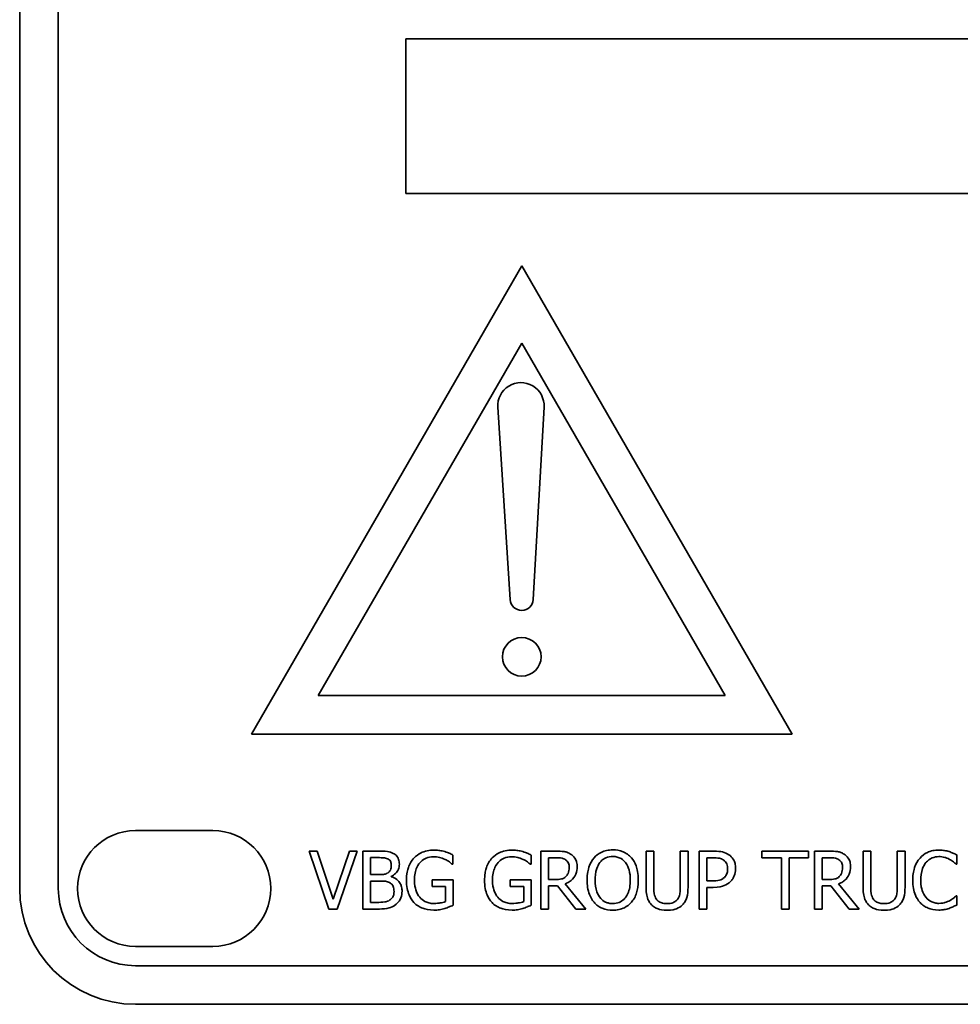
# Model space of a CAD drawing. Units: millimetres. Extents: x 24 to 1656, y 24 to 1168.
# Drawn here: x 1318 to 1416, y 550 to 652 of the extents above; entities that cross this region are included whole.
import ezdxf

# ---------------------------------------------------------------- set-up
doc = ezdxf.new("R2010")
doc.units = ezdxf.units.MM
doc.header["$LTSCALE"] = 4
doc.layers.add('Visible Edges(ISO)', color=7, linetype='Continuous', lineweight=35)

msp = doc.modelspace()

# ---------------------------------------------------------------- linework, layer by layer
at = {"layer": 'Visible Edges(ISO)'}
for p, q in [((1318.128, 562.191), (1318.128, 730.191)), ((1322.128, 562.191), (1322.128, 730.191)), ((1358.128, 634.191), (1358.128, 650.191)), ((1358.128, 650.191), (1498.128, 650.191)), ((1498.128, 634.191), (1358.128, 634.191)), ((1370.128, 626.688), (1342.128, 578.191)), ((1398.128, 578.191), (1370.128, 626.688)), ((1349.056, 582.191), (1370.128, 618.688)), ((1370.128, 618.688), (1391.2, 582.191)), ((1367.646, 612.036), (1368.93, 592.114)), ((1371.326, 592.124), (1372.437, 612.057)), ((1391.2, 582.191), (1349.056, 582.191)), ((1342.128, 578.191), (1398.128, 578.191)), ((1330.128, 568.191), (1338.128, 568.191)), ((1348.95, 566.064), (1348.094, 566.064)), ((1348.094, 566.064), (1350.16, 560.064)), ((1350.612, 561.081), (1348.95, 566.064)), ((1352.275, 566.064), (1350.612, 561.081)), ((1351.021, 560.064), (1353.087, 566.064)), ((1353.087, 566.064), (1352.275, 566.064)), ((1355.251, 566.064), (1353.661, 566.064)), ((1353.661, 566.064), (1353.661, 560.064)), ((1354.458, 563.628), (1354.458, 565.384)), ((1354.458, 565.384), (1355.222, 565.384)), ((1363.006, 564.693), (1363.006, 565.656)), ((1371.092, 564.693), (1371.092, 565.656)), ((1373.664, 566.064), (1372.118, 566.064)), ((1372.118, 566.064), (1372.118, 560.064)), ((1372.915, 563.118), (1372.915, 565.374)), ((1372.915, 565.374), (1373.708, 565.374)), ((1383.802, 566.064), (1383.005, 566.064)), ((1383.005, 566.064), (1383.005, 562.321)), ((1383.802, 562.321), (1383.802, 566.064)), ((1387.347, 566.064), (1386.549, 566.064)), ((1386.549, 566.064), (1386.549, 562.301)), ((1387.347, 562.321), (1387.347, 566.064)), ((1389.997, 566.064), (1388.489, 566.064)), ((1388.489, 566.064), (1388.489, 560.064)), ((1389.287, 562.982), (1389.287, 565.374)), ((1389.287, 565.374), (1389.948, 565.374)), ((1399.828, 566.064), (1395.005, 566.064)), ((1395.005, 566.064), (1395.005, 565.355)), ((1395.005, 565.355), (1397.018, 565.355)), ((1397.018, 565.355), (1397.018, 560.064)), ((1397.815, 565.355), (1399.828, 565.355)), ((1397.815, 560.064), (1397.815, 565.355)), ((1399.828, 565.355), (1399.828, 566.064)), ((1401.982, 566.064), (1400.436, 566.064)), ((1400.436, 566.064), (1400.436, 560.064)), ((1401.233, 565.374), (1402.026, 565.374)), ((1401.233, 563.118), (1401.233, 565.374)), ((1406.28, 566.064), (1405.483, 566.064)), ((1405.483, 566.064), (1405.483, 562.321)), ((1406.28, 562.321), (1406.28, 566.064)), ((1409.825, 566.064), (1409.027, 566.064)), ((1409.027, 566.064), (1409.027, 562.301)), ((1409.825, 562.321), (1409.825, 566.064)), ((1415.178, 564.703), (1415.178, 565.666)), ((1362.938, 564.693), (1363.006, 564.693)), ((1371.024, 564.693), (1371.092, 564.693)), ((1415.115, 564.703), (1415.178, 564.703)), ((1355.363, 563.628), (1354.458, 563.628)), ((1356.608, 563.4), (1356.608, 563.429)), ((1363.031, 563.084), (1360.852, 563.084)), ((1360.852, 563.084), (1360.852, 562.384)), ((1363.031, 560.463), (1363.031, 563.084)), ((1371.116, 563.084), (1368.938, 563.084)), ((1368.938, 563.084), (1368.938, 562.384)), ((1371.116, 560.463), (1371.116, 563.084)), ((1373.616, 563.118), (1372.915, 563.118)), ((1401.933, 563.118), (1401.233, 563.118)), ((1354.458, 560.745), (1354.458, 562.962)), ((1354.458, 562.962), (1355.363, 562.962)), ((1360.852, 562.384), (1362.243, 562.384)), ((1362.243, 562.384), (1362.243, 560.833)), ((1368.938, 562.384), (1370.329, 562.384)), ((1370.329, 562.384), (1370.329, 560.833)), ((1372.915, 560.064), (1372.915, 562.452)), ((1372.915, 562.452), (1373.83, 562.452)), ((1373.83, 562.452), (1375.726, 560.064)), ((1376.762, 560.064), (1374.627, 562.675)), ((1389.831, 562.982), (1389.287, 562.982)), ((1389.287, 560.064), (1389.287, 562.301)), ((1389.287, 562.301), (1389.962, 562.301)), ((1401.233, 560.064), (1401.233, 562.452)), ((1401.233, 562.452), (1402.147, 562.452)), ((1402.147, 562.452), (1404.044, 560.064)), ((1405.079, 560.064), (1402.945, 562.675)), ((1415.178, 561.426), (1415.12, 561.426)), ((1415.178, 560.473), (1415.178, 561.426)), ((1350.16, 560.064), (1351.021, 560.064)), ((1353.661, 560.064), (1355.382, 560.064)), ((1355.105, 560.745), (1354.458, 560.745)), ((1372.118, 560.064), (1372.915, 560.064)), ((1375.726, 560.064), (1376.762, 560.064)), ((1388.489, 560.064), (1389.287, 560.064)), ((1397.018, 560.064), (1397.815, 560.064)), ((1400.436, 560.064), (1401.233, 560.064)), ((1404.044, 560.064), (1405.079, 560.064)), ((1338.128, 556.191), (1330.128, 556.191)), ((1498.128, 554.191), (1330.128, 554.191)), ((1510.128, 550.191), (1330.128, 550.191))]:
    msp.add_line(p, q, dxfattribs=at)
msp.add_circle((1370.128, 586.191), 2, dxfattribs=at)
for centre, radius, start, end in [((1370.041, 612.191), 2.4, 356.81012, 183.68968), ((1370.128, 592.191), 1.2, 183.68968, 356.81012), ((1330.128, 562.191), 6, 90, 270), ((1338.128, 562.191), 6, 270, 90), ((1330.128, 562.191), 12, 180, 270), ((1330.128, 562.191), 8, 180, 270)]:
    msp.add_arc(centre, radius, start, end, dxfattribs=at)
for points, knots in [([(1361.042, 566.171), (1360.806, 566.171), (1360.571, 566.149), (1360.058, 566.04), (1359.848, 565.953), (1359.429, 565.754), (1359.181, 565.577), (1358.971, 565.35)], [-0.044137889, -0.044137889, -0.044137889, -0.044137889, -0.034753233, -0.034753233, -0.023242331, -0.023242331, 0, 0, 0, 0]), ([(1362.155, 566.006), (1361.982, 566.059), (1361.805, 566.099), (1361.522, 566.144), (1361.324, 566.171), (1361.042, 566.171)], [-0.057980581, -0.057980581, -0.057980581, -0.057980581, -0.021156554, -0.021156554, 0, 0, 0, 0]), ([(1369.128, 566.171), (1368.892, 566.171), (1368.657, 566.149), (1368.144, 566.04), (1367.934, 565.953), (1367.515, 565.754), (1367.267, 565.577), (1367.056, 565.35)], [-0.044137889, -0.044137889, -0.044137889, -0.044137889, -0.034753233, -0.034753233, -0.023242331, -0.023242331, 0, 0, 0, 0]), ([(1370.241, 566.006), (1370.068, 566.059), (1369.891, 566.099), (1369.608, 566.144), (1369.41, 566.171), (1369.128, 566.171)], [-0.057980581, -0.057980581, -0.057980581, -0.057980581, -0.021156554, -0.021156554, 0, 0, 0, 0]), ([(1379.548, 566.191), (1379.332, 566.191), (1379.117, 566.171), (1378.709, 566.083), (1378.519, 566.019), (1378.061, 565.795), (1377.821, 565.611), (1377.617, 565.379)], [-0.054277719, -0.054277719, -0.054277719, -0.054277719, -0.038231566, -0.038231566, -0.023145132, -0.023145132, 0, 0, 0, 0]), ([(1381.483, 565.379), (1381.365, 565.511), (1381.234, 565.629), (1380.911, 565.857), (1380.74, 565.94), (1380.277, 566.133), (1379.915, 566.191), (1379.548, 566.191)], [-0.045785593, -0.045785593, -0.045785593, -0.045785593, -0.037613005, -0.037613005, -0.027539109, -0.027539109, 0, 0, 0, 0]), ([(1413.326, 566.171), (1413.114, 566.171), (1412.903, 566.152), (1412.502, 566.067), (1412.316, 566.005), (1411.844, 565.779), (1411.591, 565.587), (1411.376, 565.345)], [-0.055119678, -0.055119678, -0.055119678, -0.055119678, -0.039227506, -0.039227506, -0.02430531, -0.02430531, 0, 0, 0, 0]), ([(1414.381, 566.016), (1414.221, 566.064), (1414.056, 566.101), (1413.808, 566.141), (1413.613, 566.171), (1413.326, 566.171)], [-0.063864098, -0.063864098, -0.063864098, -0.063864098, -0.021586096, -0.021586096, 0, 0, 0, 0]), ([(1355.222, 565.384), (1355.452, 565.384), (1355.683, 565.385), (1356.052, 565.338), (1356.186, 565.297), (1356.311, 565.228)], [-0.02791865, -0.02791865, -0.02791865, -0.02791865, -0.010683644, -0.010683644, 0, 0, 0, 0]), ([(1356.826, 565.821), (1356.635, 565.927), (1356.431, 565.995), (1355.895, 566.064), (1355.572, 566.064), (1355.251, 566.064)], [-0.040498702, -0.040498702, -0.040498702, -0.040498702, -0.02409024, -0.02409024, 0, 0, 0, 0]), ([(1356.311, 565.228), (1356.366, 565.196), (1356.416, 565.157), (1356.507, 565.054), (1356.536, 564.998), (1356.6, 564.841), (1356.617, 564.721), (1356.617, 564.601)], [-0.015858671, -0.015858671, -0.015858671, -0.015858671, -0.01269183, -0.01269183, -0.008987056, -0.008987056, 0, 0, 0, 0]), ([(1357.449, 564.713), (1357.449, 564.881), (1357.427, 565.05), (1357.311, 565.38), (1357.231, 565.487), (1357.086, 565.659), (1356.962, 565.75), (1356.826, 565.821)], [-0.021881107, -0.021881107, -0.021881107, -0.021881107, -0.01689142, -0.01689142, -0.011506813, -0.011506813, 0, 0, 0, 0]), ([(1358.971, 565.35), (1358.843, 565.212), (1358.731, 565.062), (1358.535, 564.731), (1358.453, 564.553), (1358.302, 564.128), (1358.183, 563.708), (1358.183, 563.069)], [-0.12053629, -0.12053629, -0.12053629, -0.12053629, -0.08502125, -0.08502125, -0.04792126, -0.04792126, 0, 0, 0, 0]), ([(1359.014, 563.094), (1359.014, 563.324), (1359.032, 563.556), (1359.116, 563.984), (1359.176, 564.182), (1359.396, 564.66), (1359.562, 564.859), (1359.853, 565.143), (1360.031, 565.264), (1360.461, 565.441), (1360.703, 565.481), (1360.95, 565.481)], [-0.068390532, -0.068390532, -0.068390532, -0.068390532, -0.058185588, -0.058185588, -0.049034816, -0.049034816, -0.034877011, -0.034877011, -0.018509851, -0.018509851, 0, 0, 0, 0]), ([(1360.95, 565.481), (1361.177, 565.481), (1361.403, 565.457), (1361.75, 565.368), (1361.967, 565.305), (1362.18, 565.199)], [-0.04855598, -0.04855598, -0.04855598, -0.04855598, -0.017791431, -0.017791431, 0, 0, 0, 0]), ([(1363.006, 565.656), (1362.884, 565.719), (1362.732, 565.787), (1362.536, 565.872), (1362.354, 565.949), (1362.155, 566.006)], [-0.042643059, -0.042643059, -0.042643059, -0.042643059, -0.015518199, -0.015518199, 0, 0, 0, 0]), ([(1362.18, 565.199), (1362.341, 565.124), (1362.507, 565.036), (1362.735, 564.864), (1362.838, 564.78), (1362.938, 564.693)], [-0.021400209, -0.021400209, -0.021400209, -0.021400209, -0.009938265, -0.009938265, 0, 0, 0, 0]), ([(1367.056, 565.35), (1366.929, 565.212), (1366.817, 565.062), (1366.621, 564.731), (1366.539, 564.553), (1366.388, 564.128), (1366.269, 563.708), (1366.269, 563.069)], [-0.12053629, -0.12053629, -0.12053629, -0.12053629, -0.08502125, -0.08502125, -0.04792126, -0.04792126, 0, 0, 0, 0]), ([(1367.1, 563.094), (1367.1, 563.324), (1367.118, 563.556), (1367.202, 563.984), (1367.262, 564.182), (1367.482, 564.66), (1367.648, 564.859), (1367.939, 565.143), (1368.117, 565.264), (1368.547, 565.441), (1368.789, 565.481), (1369.035, 565.481)], [-0.068390532, -0.068390532, -0.068390532, -0.068390532, -0.058185588, -0.058185588, -0.049034816, -0.049034816, -0.034877011, -0.034877011, -0.018509851, -0.018509851, 0, 0, 0, 0]), ([(1369.035, 565.481), (1369.262, 565.481), (1369.489, 565.457), (1369.836, 565.368), (1370.053, 565.305), (1370.266, 565.199)], [-0.04855598, -0.04855598, -0.04855598, -0.04855598, -0.017791431, -0.017791431, 0, 0, 0, 0]), ([(1371.092, 565.656), (1370.97, 565.719), (1370.818, 565.787), (1370.622, 565.872), (1370.44, 565.949), (1370.241, 566.006)], [-0.042643059, -0.042643059, -0.042643059, -0.042643059, -0.015518199, -0.015518199, 0, 0, 0, 0]), ([(1370.266, 565.199), (1370.427, 565.124), (1370.593, 565.036), (1370.821, 564.864), (1370.924, 564.78), (1371.024, 564.693)], [-0.021400209, -0.021400209, -0.021400209, -0.021400209, -0.009938265, -0.009938265, 0, 0, 0, 0]), ([(1375.191, 565.748), (1375.089, 565.815), (1374.981, 565.871), (1374.757, 565.959), (1374.644, 565.99), (1374.243, 566.054), (1373.953, 566.064), (1373.664, 566.064)], [-0.039628296, -0.039628296, -0.039628296, -0.039628296, -0.030477807, -0.030477807, -0.021621412, -0.021621412, 0, 0, 0, 0]), ([(1373.708, 565.374), (1373.842, 565.374), (1374.09, 565.368), (1374.427, 565.291), (1374.55, 565.243), (1374.661, 565.17)], [-0.025905883, -0.025905883, -0.025905883, -0.025905883, -0.009956987, -0.009956987, 0, 0, 0, 0]), ([(1374.661, 565.17), (1374.729, 565.124), (1374.789, 565.071), (1374.901, 564.935), (1374.937, 564.864), (1375.018, 564.668), (1375.04, 564.521), (1375.04, 564.372)], [-0.020086573, -0.020086573, -0.020086573, -0.020086573, -0.015921505, -0.015921505, -0.011111305, -0.011111305, 0, 0, 0, 0]), ([(1375.872, 564.436), (1375.872, 564.603), (1375.854, 564.774), (1375.777, 565.05), (1375.725, 565.183), (1375.508, 565.499), (1375.363, 565.638), (1375.191, 565.748)], [-0.047579449, -0.047579449, -0.047579449, -0.047579449, -0.028740929, -0.028740929, -0.015317049, -0.015317049, 0, 0, 0, 0]), ([(1377.617, 565.379), (1377.374, 565.088), (1377.202, 564.752), (1377.012, 564.17), (1376.898, 563.746), (1376.898, 563.064)], [-0.13393498, -0.13393498, -0.13393498, -0.13393498, -0.05108696, -0.05108696, 0, 0, 0, 0]), ([(1378.22, 564.878), (1378.306, 564.989), (1378.403, 565.09), (1378.638, 565.275), (1378.755, 565.335), (1379.073, 565.466), (1379.313, 565.5), (1379.552, 565.5)], [-0.032595595, -0.032595595, -0.032595595, -0.032595595, -0.02575529, -0.02575529, -0.017975423, -0.017975423, 0, 0, 0, 0]), ([(1379.552, 565.5), (1379.709, 565.5), (1379.864, 565.484), (1380.158, 565.411), (1380.295, 565.358), (1380.602, 565.181), (1380.754, 565.043), (1380.88, 564.878)], [-0.038339907, -0.038339907, -0.038339907, -0.038339907, -0.026582802, -0.026582802, -0.015583593, -0.015583593, 0, 0, 0, 0]), ([(1382.202, 563.064), (1382.202, 563.743), (1382.085, 564.212), (1381.848, 564.848), (1381.693, 565.133), (1381.483, 565.379)], [-0.050941964, -0.050941964, -0.050941964, -0.050941964, -0.024269875, -0.024269875, 0, 0, 0, 0]), ([(1389.948, 565.374), (1390.12, 565.374), (1390.395, 565.366), (1390.763, 565.28), (1390.897, 565.226), (1391.018, 565.145)], [-0.028319815, -0.028319815, -0.028319815, -0.028319815, -0.010891026, -0.010891026, 0, 0, 0, 0]), ([(1391.567, 565.69), (1391.367, 565.829), (1391.143, 565.921), (1390.709, 566.023), (1390.425, 566.064), (1389.997, 566.064)], [-0.070951602, -0.070951602, -0.070951602, -0.070951602, -0.03211742, -0.03211742, 0, 0, 0, 0]), ([(1391.018, 565.145), (1391.095, 565.094), (1391.164, 565.033), (1391.282, 564.89), (1391.328, 564.812), (1391.427, 564.57), (1391.45, 564.4), (1391.45, 564.231)], [-0.026583261, -0.026583261, -0.026583261, -0.026583261, -0.019572784, -0.019572784, -0.012652513, -0.012652513, 0, 0, 0, 0]), ([(1392.282, 564.256), (1392.282, 564.436), (1392.263, 564.619), (1392.185, 564.911), (1392.13, 565.062), (1391.901, 565.413), (1391.749, 565.566), (1391.567, 565.69)], [-0.053642225, -0.053642225, -0.053642225, -0.053642225, -0.031470147, -0.031470147, -0.01649938, -0.01649938, 0, 0, 0, 0]), ([(1403.509, 565.748), (1403.406, 565.815), (1403.298, 565.871), (1403.075, 565.959), (1402.962, 565.99), (1402.56, 566.054), (1402.27, 566.064), (1401.982, 566.064)], [-0.039628296, -0.039628296, -0.039628296, -0.039628296, -0.030477807, -0.030477807, -0.021621412, -0.021621412, 0, 0, 0, 0]), ([(1402.026, 565.374), (1402.16, 565.374), (1402.408, 565.368), (1402.745, 565.291), (1402.868, 565.243), (1402.979, 565.17)], [-0.025905883, -0.025905883, -0.025905883, -0.025905883, -0.009956987, -0.009956987, 0, 0, 0, 0]), ([(1402.979, 565.17), (1403.046, 565.124), (1403.107, 565.071), (1403.218, 564.935), (1403.255, 564.864), (1403.336, 564.668), (1403.358, 564.521), (1403.358, 564.372)], [-0.020086573, -0.020086573, -0.020086573, -0.020086573, -0.015921505, -0.015921505, -0.011111305, -0.011111305, 0, 0, 0, 0]), ([(1404.189, 564.436), (1404.189, 564.603), (1404.172, 564.774), (1404.095, 565.05), (1404.042, 565.183), (1403.825, 565.499), (1403.68, 565.638), (1403.509, 565.748)], [-0.047579449, -0.047579449, -0.047579449, -0.047579449, -0.028740929, -0.028740929, -0.015317049, -0.015317049, 0, 0, 0, 0]), ([(1411.376, 565.345), (1411.124, 565.06), (1410.943, 564.732), (1410.744, 564.155), (1410.627, 563.74), (1410.627, 563.06)], [-0.1352918, -0.1352918, -0.1352918, -0.1352918, -0.05100977, -0.05100977, 0, 0, 0, 0]), ([(1411.993, 564.873), (1412.084, 564.979), (1412.185, 565.075), (1412.408, 565.239), (1412.526, 565.306), (1412.865, 565.447), (1413.089, 565.491), (1413.321, 565.491)], [-0.037960916, -0.037960916, -0.037960916, -0.037960916, -0.027570315, -0.027570315, -0.017392417, -0.017392417, 0, 0, 0, 0]), ([(1413.321, 565.491), (1413.528, 565.491), (1413.742, 565.47), (1414.037, 565.382), (1414.225, 565.322), (1414.439, 565.204)], [-0.056309272, -0.056309272, -0.056309272, -0.056309272, -0.018354365, -0.018354365, 0, 0, 0, 0]), ([(1415.178, 565.666), (1415.047, 565.736), (1414.913, 565.802), (1414.707, 565.894), (1414.562, 565.957), (1414.381, 566.016)], [-0.042394175, -0.042394175, -0.042394175, -0.042394175, -0.014340648, -0.014340648, 0, 0, 0, 0]), ([(1414.439, 565.204), (1414.578, 565.127), (1414.72, 565.038), (1414.935, 564.86), (1415.026, 564.783), (1415.115, 564.703)], [-0.020909017, -0.020909017, -0.020909017, -0.020909017, -0.008965522, -0.008965522, 0, 0, 0, 0]), ([(1356.617, 564.601), (1356.617, 564.477), (1356.606, 564.346), (1356.545, 564.121), (1356.507, 564.054), (1356.423, 563.934), (1356.357, 563.875), (1356.282, 563.828)], [-0.015888496, -0.015888496, -0.015888496, -0.015888496, -0.010981994, -0.010981994, -0.006684728, -0.006684728, 0, 0, 0, 0]), ([(1356.608, 563.429), (1356.779, 563.512), (1356.935, 563.619), (1357.159, 563.853), (1357.268, 563.993), (1357.417, 564.35), (1357.449, 564.529), (1357.449, 564.713)], [-0.050705679, -0.050705679, -0.050705679, -0.050705679, -0.028991648, -0.028991648, -0.013810857, -0.013810857, 0, 0, 0, 0]), ([(1374.627, 562.675), (1374.775, 562.731), (1374.917, 562.8), (1375.176, 562.966), (1375.292, 563.06), (1375.6, 563.383), (1375.695, 563.585), (1375.834, 563.926), (1375.872, 564.18), (1375.872, 564.436)], [-0.036420541, -0.036420541, -0.036420541, -0.036420541, -0.031911942, -0.031911942, -0.027623548, -0.027623548, -0.019177501, -0.019177501, 0, 0, 0, 0]), ([(1375.04, 564.372), (1375.04, 564.26), (1375.032, 564.146), (1374.992, 563.924), (1374.962, 563.83), (1374.873, 563.628), (1374.797, 563.521), (1374.7, 563.429)], [-0.023055153, -0.023055153, -0.023055153, -0.023055153, -0.016564286, -0.016564286, -0.010034507, -0.010034507, 0, 0, 0, 0]), ([(1377.729, 563.064), (1377.729, 563.378), (1377.756, 563.831), (1377.977, 564.487), (1378.079, 564.697), (1378.22, 564.878)], [-0.051936291, -0.051936291, -0.051936291, -0.051936291, -0.017248392, -0.017248392, 0, 0, 0, 0]), ([(1380.88, 564.878), (1381.092, 564.604), (1381.193, 564.292), (1381.337, 563.779), (1381.371, 563.416), (1381.371, 563.064)], [-0.039968117, -0.039968117, -0.039968117, -0.039968117, -0.026350163, -0.026350163, 0, 0, 0, 0]), ([(1391.45, 564.231), (1391.45, 563.985), (1391.407, 563.821), (1391.302, 563.568), (1391.216, 563.447), (1391.11, 563.342)], [-0.020491353, -0.020491353, -0.020491353, -0.020491353, -0.011215732, -0.011215732, 0, 0, 0, 0]), ([(1391.757, 562.923), (1391.84, 563.005), (1391.913, 563.095), (1392.044, 563.295), (1392.098, 563.404), (1392.214, 563.695), (1392.282, 563.94), (1392.282, 564.256)], [-0.053085336, -0.053085336, -0.053085336, -0.053085336, -0.038656738, -0.038656738, -0.023642463, -0.023642463, 0, 0, 0, 0]), ([(1402.945, 562.675), (1403.093, 562.731), (1403.235, 562.8), (1403.494, 562.966), (1403.61, 563.06), (1403.918, 563.383), (1404.012, 563.585), (1404.151, 563.926), (1404.189, 564.18), (1404.189, 564.436)], [-0.036420541, -0.036420541, -0.036420541, -0.036420541, -0.031911942, -0.031911942, -0.027623548, -0.027623548, -0.019177501, -0.019177501, 0, 0, 0, 0]), ([(1403.358, 564.372), (1403.358, 564.26), (1403.35, 564.146), (1403.309, 563.924), (1403.28, 563.83), (1403.19, 563.628), (1403.115, 563.521), (1403.018, 563.429)], [-0.023055153, -0.023055153, -0.023055153, -0.023055153, -0.016564286, -0.016564286, -0.010034507, -0.010034507, 0, 0, 0, 0]), ([(1411.458, 563.06), (1411.458, 563.417), (1411.499, 563.842), (1411.733, 564.479), (1411.843, 564.691), (1411.993, 564.873)], [-0.050972236, -0.050972236, -0.050972236, -0.050972236, -0.017717619, -0.017717619, 0, 0, 0, 0]), ([(1356.282, 563.828), (1356.122, 563.725), (1355.999, 563.686), (1355.785, 563.639), (1355.588, 563.628), (1355.363, 563.628)], [-0.027768988, -0.027768988, -0.027768988, -0.027768988, -0.016855428, -0.016855428, 0, 0, 0, 0]), ([(1357.731, 561.907), (1357.731, 562.054), (1357.716, 562.202), (1357.65, 562.476), (1357.602, 562.602), (1357.454, 562.861), (1357.339, 563.003), (1357.01, 563.256), (1356.815, 563.343), (1356.608, 563.4)], [-0.057185222, -0.057185222, -0.057185222, -0.057185222, -0.043601586, -0.043601586, -0.031094438, -0.031094438, -0.016103554, -0.016103554, 0, 0, 0, 0]), ([(1358.183, 563.069), (1358.183, 562.416), (1358.293, 561.918), (1358.582, 561.227), (1358.747, 560.96), (1358.966, 560.731)], [-0.056168279, -0.056168279, -0.056168279, -0.056168279, -0.0237509, -0.0237509, 0, 0, 0, 0]), ([(1359.564, 561.275), (1359.472, 561.382), (1359.394, 561.498), (1359.257, 561.754), (1359.2, 561.895), (1359.097, 562.225), (1359.014, 562.56), (1359.014, 563.094)], [-0.099694052, -0.099694052, -0.099694052, -0.099694052, -0.070922014, -0.070922014, -0.040037655, -0.040037655, 0, 0, 0, 0]), ([(1366.269, 563.069), (1366.269, 562.416), (1366.379, 561.918), (1366.668, 561.227), (1366.833, 560.96), (1367.052, 560.731)], [-0.056168279, -0.056168279, -0.056168279, -0.056168279, -0.0237509, -0.0237509, 0, 0, 0, 0]), ([(1367.65, 561.275), (1367.558, 561.382), (1367.48, 561.498), (1367.343, 561.754), (1367.286, 561.895), (1367.183, 562.225), (1367.1, 562.56), (1367.1, 563.094)], [-0.099694052, -0.099694052, -0.099694052, -0.099694052, -0.070922014, -0.070922014, -0.040037655, -0.040037655, 0, 0, 0, 0]), ([(1374.7, 563.429), (1374.637, 563.366), (1374.567, 563.314), (1374.377, 563.211), (1374.277, 563.188), (1374.034, 563.134), (1373.822, 563.118), (1373.616, 563.118)], [-0.020807824, -0.020807824, -0.020807824, -0.020807824, -0.018611105, -0.018611105, -0.015452779, -0.015452779, 0, 0, 0, 0]), ([(1376.898, 563.064), (1376.898, 562.553), (1376.964, 562.038), (1377.255, 561.266), (1377.407, 560.992), (1377.612, 560.755)], [-0.061880389, -0.061880389, -0.061880389, -0.061880389, -0.023522506, -0.023522506, 0, 0, 0, 0]), ([(1379.552, 560.628), (1379.421, 560.628), (1379.289, 560.64), (1379.038, 560.693), (1378.921, 560.731), (1378.616, 560.874), (1378.45, 561.001), (1378.116, 561.37), (1377.994, 561.604), (1377.774, 562.219), (1377.729, 562.653), (1377.729, 563.064)], [-0.078500203, -0.078500203, -0.078500203, -0.078500203, -0.070164746, -0.070164746, -0.062324101, -0.062324101, -0.048897015, -0.048897015, -0.030832326, -0.030832326, 0, 0, 0, 0]), ([(1381.371, 563.064), (1381.371, 562.807), (1381.353, 562.544), (1381.269, 562.073), (1381.209, 561.858), (1380.989, 561.369), (1380.835, 561.193), (1380.579, 560.941), (1380.414, 560.83), (1380.013, 560.665), (1379.785, 560.628), (1379.552, 560.628)], [-0.062230557, -0.062230557, -0.062230557, -0.062230557, -0.052594245, -0.052594245, -0.044363188, -0.044363188, -0.032547372, -0.032547372, -0.017410441, -0.017410441, 0, 0, 0, 0]), ([(1381.483, 560.755), (1381.603, 560.892), (1381.705, 561.042), (1381.885, 561.374), (1381.959, 561.557), (1382.115, 562.054), (1382.202, 562.484), (1382.202, 563.064)], [-0.09429539, -0.09429539, -0.09429539, -0.09429539, -0.069888434, -0.069888434, -0.043554387, -0.043554387, 0, 0, 0, 0]), ([(1391.11, 563.342), (1391.045, 563.273), (1390.971, 563.216), (1390.776, 563.104), (1390.672, 563.074), (1390.388, 563), (1390.104, 562.982), (1389.831, 562.982)], [-0.029099433, -0.029099433, -0.029099433, -0.029099433, -0.025480711, -0.025480711, -0.020495482, -0.020495482, 0, 0, 0, 0]), ([(1403.018, 563.429), (1402.955, 563.366), (1402.885, 563.314), (1402.695, 563.211), (1402.594, 563.188), (1402.352, 563.134), (1402.139, 563.118), (1401.933, 563.118)], [-0.020807824, -0.020807824, -0.020807824, -0.020807824, -0.018611105, -0.018611105, -0.015452779, -0.015452779, 0, 0, 0, 0]), ([(1410.627, 563.06), (1410.627, 562.414), (1410.734, 561.917), (1411.017, 561.231), (1411.173, 560.97), (1411.381, 560.745)], [-0.055648921, -0.055648921, -0.055648921, -0.055648921, -0.022933622, -0.022933622, 0, 0, 0, 0]), ([(1412.013, 561.246), (1411.828, 561.466), (1411.698, 561.725), (1411.555, 562.153), (1411.458, 562.485), (1411.458, 563.06)], [-0.11827976, -0.11827976, -0.11827976, -0.11827976, -0.04308569, -0.04308569, 0, 0, 0, 0]), ([(1355.363, 562.962), (1355.751, 562.962), (1355.921, 562.943), (1356.145, 562.914), (1356.283, 562.873), (1356.413, 562.807)], [-0.01690225, -0.01690225, -0.01690225, -0.01690225, -0.010955655, -0.010955655, 0, 0, 0, 0]), ([(1356.413, 562.807), (1356.504, 562.758), (1356.593, 562.698), (1356.753, 562.539), (1356.791, 562.461), (1356.877, 562.251), (1356.899, 562.063), (1356.899, 561.873)], [-0.022925414, -0.022925414, -0.022925414, -0.022925414, -0.018953442, -0.018953442, -0.014257242, -0.014257242, 0, 0, 0, 0]), ([(1383.005, 562.321), (1383.005, 561.602), (1383.125, 561.233), (1383.288, 560.842), (1383.414, 560.654), (1383.578, 560.492)], [-0.031744431, -0.031744431, -0.031744431, -0.031744431, -0.017301589, -0.017301589, 0, 0, 0, 0]), ([(1384.06, 561.11), (1383.957, 561.266), (1383.89, 561.437), (1383.837, 561.719), (1383.802, 561.927), (1383.802, 562.321)], [-0.084527667, -0.084527667, -0.084527667, -0.084527667, -0.029501093, -0.029501093, 0, 0, 0, 0]), ([(1386.549, 562.301), (1386.549, 561.917), (1386.514, 561.707), (1386.457, 561.427), (1386.391, 561.261), (1386.291, 561.11)], [-0.02142577, -0.02142577, -0.02142577, -0.02142577, -0.013593331, -0.013593331, 0, 0, 0, 0]), ([(1386.773, 560.492), (1386.879, 560.594), (1386.97, 560.708), (1387.122, 560.963), (1387.179, 561.101), (1387.318, 561.593), (1387.347, 561.96), (1387.347, 562.321)], [-0.049347064, -0.049347064, -0.049347064, -0.049347064, -0.038324802, -0.038324802, -0.027049129, -0.027049129, 0, 0, 0, 0]), ([(1389.962, 562.301), (1390.57, 562.301), (1390.899, 562.407), (1391.336, 562.585), (1391.561, 562.731), (1391.757, 562.923)], [-0.035323957, -0.035323957, -0.035323957, -0.035323957, -0.020565753, -0.020565753, 0, 0, 0, 0]), ([(1405.483, 562.321), (1405.483, 561.602), (1405.604, 561.233), (1405.766, 560.842), (1405.892, 560.654), (1406.056, 560.492)], [-0.031744431, -0.031744431, -0.031744431, -0.031744431, -0.017301589, -0.017301589, 0, 0, 0, 0]), ([(1406.538, 561.11), (1406.435, 561.266), (1406.368, 561.437), (1406.315, 561.719), (1406.28, 561.927), (1406.28, 562.321)], [-0.084527667, -0.084527667, -0.084527667, -0.084527667, -0.029501093, -0.029501093, 0, 0, 0, 0]), ([(1409.027, 562.301), (1409.027, 561.917), (1408.992, 561.707), (1408.935, 561.427), (1408.869, 561.261), (1408.77, 561.11)], [-0.02142577, -0.02142577, -0.02142577, -0.02142577, -0.013593331, -0.013593331, 0, 0, 0, 0]), ([(1409.251, 560.492), (1409.357, 560.594), (1409.448, 560.708), (1409.6, 560.963), (1409.657, 561.101), (1409.796, 561.593), (1409.825, 561.96), (1409.825, 562.321)], [-0.049347064, -0.049347064, -0.049347064, -0.049347064, -0.038324802, -0.038324802, -0.027049129, -0.027049129, 0, 0, 0, 0]), ([(1356.899, 561.873), (1356.899, 561.765), (1356.89, 561.654), (1356.84, 561.445), (1356.804, 561.367), (1356.685, 561.18), (1356.581, 561.08), (1356.467, 560.998)], [-0.022700168, -0.022700168, -0.022700168, -0.022700168, -0.016611983, -0.016611983, -0.01060585, -0.01060585, 0, 0, 0, 0]), ([(1357.108, 560.551), (1357.216, 560.636), (1357.311, 560.734), (1357.468, 560.943), (1357.546, 561.071), (1357.695, 561.435), (1357.731, 561.67), (1357.731, 561.907)], [-0.042525065, -0.042525065, -0.042525065, -0.042525065, -0.029482147, -0.029482147, -0.017784829, -0.017784829, 0, 0, 0, 0]), ([(1361.008, 560.638), (1360.843, 560.638), (1360.678, 560.654), (1360.366, 560.726), (1360.223, 560.778), (1359.884, 560.956), (1359.71, 561.099), (1359.564, 561.275)], [-0.040997559, -0.040997559, -0.040997559, -0.040997559, -0.028728457, -0.028728457, -0.017198814, -0.017198814, 0, 0, 0, 0]), ([(1369.094, 560.638), (1368.929, 560.638), (1368.764, 560.654), (1368.452, 560.726), (1368.309, 560.778), (1367.97, 560.956), (1367.796, 561.099), (1367.65, 561.275)], [-0.040997559, -0.040997559, -0.040997559, -0.040997559, -0.028728457, -0.028728457, -0.017198814, -0.017198814, 0, 0, 0, 0]), ([(1385.173, 560.619), (1385.022, 560.619), (1384.868, 560.632), (1384.616, 560.693), (1384.473, 560.739), (1384.224, 560.906), (1384.133, 560.999), (1384.06, 561.11)], [-0.039950625, -0.039950625, -0.039950625, -0.039950625, -0.022486743, -0.022486743, -0.009955777, -0.009955777, 0, 0, 0, 0]), ([(1386.291, 561.11), (1386.237, 561.028), (1386.172, 560.956), (1385.995, 560.814), (1385.897, 560.767), (1385.623, 560.652), (1385.398, 560.619), (1385.173, 560.619)], [-0.026352184, -0.026352184, -0.026352184, -0.026352184, -0.022232878, -0.022232878, -0.016892788, -0.016892788, 0, 0, 0, 0]), ([(1407.651, 560.619), (1407.5, 560.619), (1407.346, 560.632), (1407.094, 560.693), (1406.951, 560.739), (1406.702, 560.906), (1406.611, 560.999), (1406.538, 561.11)], [-0.039950625, -0.039950625, -0.039950625, -0.039950625, -0.022486743, -0.022486743, -0.009955777, -0.009955777, 0, 0, 0, 0]), ([(1408.77, 561.11), (1408.715, 561.028), (1408.65, 560.956), (1408.474, 560.814), (1408.375, 560.767), (1408.101, 560.652), (1407.877, 560.619), (1407.651, 560.619)], [-0.026352184, -0.026352184, -0.026352184, -0.026352184, -0.022232878, -0.022232878, -0.016892788, -0.016892788, 0, 0, 0, 0]), ([(1413.321, 560.648), (1413.183, 560.648), (1413.047, 560.663), (1412.756, 560.731), (1412.627, 560.785), (1412.33, 560.935), (1412.159, 561.075), (1412.013, 561.246)], [-0.031879873, -0.031879873, -0.031879873, -0.031879873, -0.024956888, -0.024956888, -0.016857028, -0.016857028, 0, 0, 0, 0]), ([(1415.12, 561.426), (1415.045, 561.351), (1414.946, 561.268), (1414.819, 561.165), (1414.697, 561.068), (1414.483, 560.945)], [-0.051726191, -0.051726191, -0.051726191, -0.051726191, -0.018560011, -0.018560011, 0, 0, 0, 0]), ([(1356.467, 560.998), (1356.388, 560.946), (1356.304, 560.903), (1356.091, 560.821), (1355.983, 560.802), (1355.695, 560.756), (1355.389, 560.745), (1355.105, 560.745)], [-0.029198661, -0.029198661, -0.029198661, -0.029198661, -0.025935272, -0.025935272, -0.021299841, -0.021299841, 0, 0, 0, 0]), ([(1355.382, 560.064), (1355.731, 560.064), (1356.088, 560.091), (1356.575, 560.232), (1356.829, 560.335), (1357.108, 560.551)], [-0.066568431, -0.066568431, -0.066568431, -0.066568431, -0.026481467, -0.026481467, 0, 0, 0, 0]), ([(1358.966, 560.731), (1359.091, 560.6), (1359.23, 560.485), (1359.536, 560.287), (1359.7, 560.206), (1360.134, 560.046), (1360.51, 559.948), (1361.037, 559.948)], [-0.091292265, -0.091292265, -0.091292265, -0.091292265, -0.065601368, -0.065601368, -0.039555721, -0.039555721, 0, 0, 0, 0]), ([(1362.243, 560.833), (1362.068, 560.758), (1361.866, 560.714), (1361.557, 560.669), (1361.32, 560.638), (1361.008, 560.638)], [-0.059407295, -0.059407295, -0.059407295, -0.059407295, -0.023373911, -0.023373911, 0, 0, 0, 0]), ([(1361.037, 559.948), (1361.223, 559.948), (1361.427, 559.958), (1361.791, 560.025), (1361.97, 560.071), (1362.146, 560.123)], [-0.027752698, -0.027752698, -0.027752698, -0.027752698, -0.013768053, -0.013768053, 0, 0, 0, 0]), ([(1362.146, 560.123), (1362.306, 560.169), (1362.468, 560.228), (1362.661, 560.306), (1362.876, 560.393), (1363.031, 560.463)], [-0.063129812, -0.063129812, -0.063129812, -0.063129812, -0.012713847, -0.012713847, 0, 0, 0, 0]), ([(1367.052, 560.731), (1367.177, 560.6), (1367.316, 560.485), (1367.622, 560.287), (1367.786, 560.206), (1368.22, 560.046), (1368.596, 559.948), (1369.123, 559.948)], [-0.091292265, -0.091292265, -0.091292265, -0.091292265, -0.065601368, -0.065601368, -0.039555721, -0.039555721, 0, 0, 0, 0]), ([(1370.329, 560.833), (1370.154, 560.758), (1369.952, 560.714), (1369.643, 560.669), (1369.405, 560.638), (1369.094, 560.638)], [-0.059407295, -0.059407295, -0.059407295, -0.059407295, -0.023373911, -0.023373911, 0, 0, 0, 0]), ([(1369.123, 559.948), (1369.309, 559.948), (1369.513, 559.958), (1369.877, 560.025), (1370.055, 560.071), (1370.232, 560.123)], [-0.027752698, -0.027752698, -0.027752698, -0.027752698, -0.013768053, -0.013768053, 0, 0, 0, 0]), ([(1370.232, 560.123), (1370.392, 560.169), (1370.554, 560.228), (1370.747, 560.306), (1370.962, 560.393), (1371.116, 560.463)], [-0.063129812, -0.063129812, -0.063129812, -0.063129812, -0.012713847, -0.012713847, 0, 0, 0, 0]), ([(1377.612, 560.755), (1377.73, 560.621), (1377.861, 560.501), (1378.145, 560.296), (1378.298, 560.21), (1378.81, 559.996), (1379.177, 559.938), (1379.548, 559.938)], [-0.056090115, -0.056090115, -0.056090115, -0.056090115, -0.041648256, -0.041648256, -0.027825117, -0.027825117, 0, 0, 0, 0]), ([(1379.548, 559.938), (1379.762, 559.938), (1379.975, 559.958), (1380.38, 560.044), (1380.575, 560.108), (1381.036, 560.332), (1381.277, 560.522), (1381.483, 560.755)], [-0.054588733, -0.054588733, -0.054588733, -0.054588733, -0.038437991, -0.038437991, -0.023341527, -0.023341527, 0, 0, 0, 0]), ([(1383.578, 560.492), (1383.671, 560.4), (1383.773, 560.319), (1384, 560.179), (1384.122, 560.121), (1384.433, 560.012), (1384.726, 559.938), (1385.173, 559.938)], [-0.07941599, -0.07941599, -0.07941599, -0.07941599, -0.056834664, -0.056834664, -0.033542081, -0.033542081, 0, 0, 0, 0]), ([(1385.173, 559.938), (1385.691, 559.938), (1385.993, 560.027), (1386.398, 560.189), (1386.598, 560.321), (1386.773, 560.492)], [-0.032732911, -0.032732911, -0.032732911, -0.032732911, -0.01833902, -0.01833902, 0, 0, 0, 0]), ([(1406.056, 560.492), (1406.149, 560.4), (1406.251, 560.319), (1406.478, 560.179), (1406.6, 560.121), (1406.911, 560.012), (1407.204, 559.938), (1407.651, 559.938)], [-0.07941599, -0.07941599, -0.07941599, -0.07941599, -0.056834664, -0.056834664, -0.033542081, -0.033542081, 0, 0, 0, 0]), ([(1407.651, 559.938), (1408.17, 559.938), (1408.471, 560.027), (1408.876, 560.189), (1409.077, 560.321), (1409.251, 560.492)], [-0.032732911, -0.032732911, -0.032732911, -0.032732911, -0.01833902, -0.01833902, 0, 0, 0, 0]), ([(1411.381, 560.745), (1411.499, 560.616), (1411.63, 560.5), (1411.918, 560.301), (1412.071, 560.219), (1412.485, 560.054), (1412.837, 559.957), (1413.311, 559.957)], [-0.081588924, -0.081588924, -0.081588924, -0.081588924, -0.058543902, -0.058543902, -0.035543378, -0.035543378, 0, 0, 0, 0]), ([(1413.311, 559.957), (1413.513, 559.957), (1413.723, 559.968), (1414.059, 560.033), (1414.221, 560.079), (1414.381, 560.133)], [-0.025683329, -0.025683329, -0.025683329, -0.025683329, -0.01259087, -0.01259087, 0, 0, 0, 0]), ([(1414.483, 560.945), (1414.319, 560.854), (1414.14, 560.785), (1413.87, 560.707), (1413.653, 560.648), (1413.321, 560.648)], [-0.074507138, -0.074507138, -0.074507138, -0.074507138, -0.024887745, -0.024887745, 0, 0, 0, 0]), ([(1414.381, 560.133), (1414.521, 560.177), (1414.671, 560.231), (1414.928, 560.356), (1415.053, 560.415), (1415.178, 560.473)], [-0.021434838, -0.021434838, -0.021434838, -0.021434838, -0.010358141, -0.010358141, 0, 0, 0, 0])]:
    msp.add_open_spline(points, degree=3, knots=knots, dxfattribs=at)

doc.saveas('drawing.dxf')
